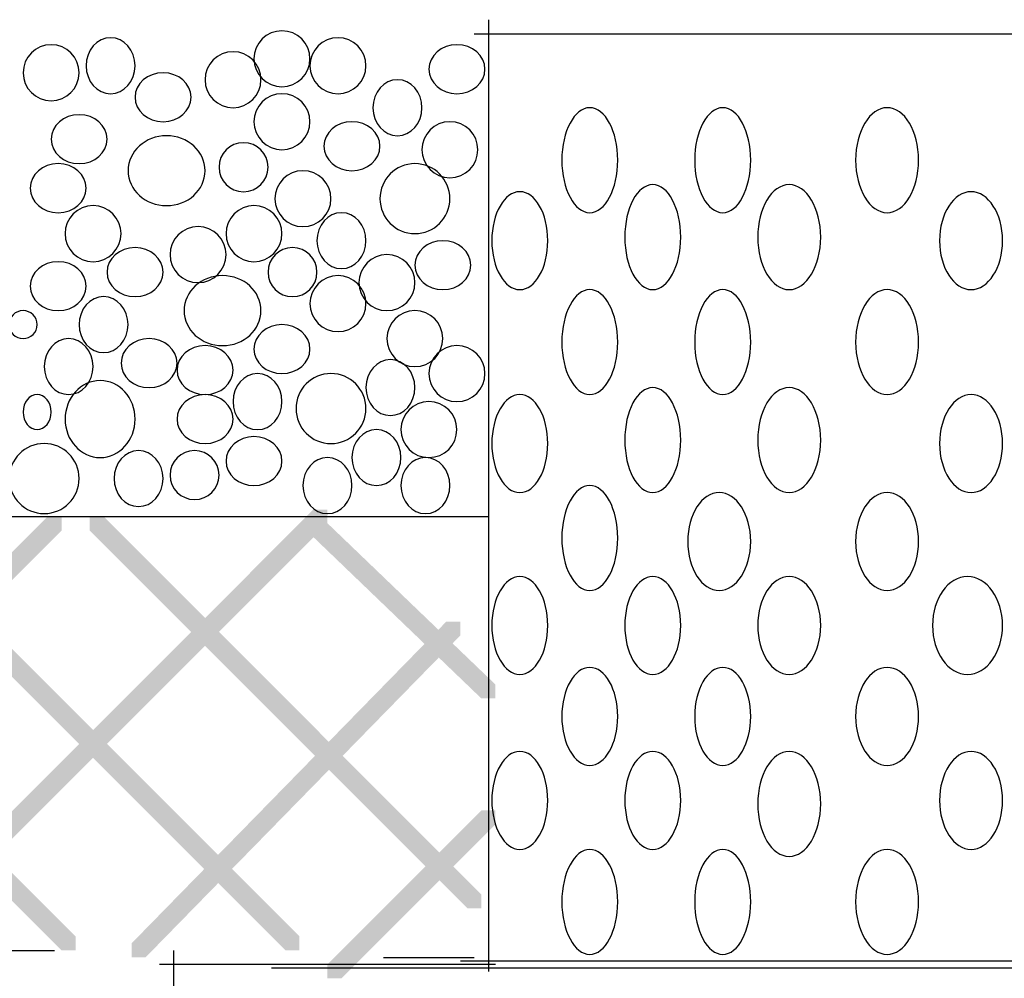
# Model space of a CAD drawing. Extents: x 15 to 137, y 132 to 268.
# Drawn here: x 89 to 101, y 159 to 170 of the extents above; entities that cross this region are included whole.
import ezdxf

# ---------------------------------------------------------------- set-up
doc = ezdxf.new("R2010")
doc.units = 0
doc.header["$MEASUREMENT"] = 0
doc.layers.add('LAYER_1', color=160, linetype='Continuous')

# ---------------------------------------------------------------- blocks, each defined once
blk = doc.blocks.new('AI9-BLK35')
at = {"layer": 'LAYER_1', "color": 7}
blk.add_line((-21.886, -5.117), (18.331, -5.117), dxfattribs=at)
blk = doc.blocks.new('AI9-BLK25')
at = {"layer": 'LAYER_1', "color": 7}
for p, q in [((-23.199, 11.414), (-23.199, 10.06)), ((-23.368, 11.245), (-19.304, 11.245))]:
    blk.add_line(p, q, dxfattribs=at)
blk = doc.blocks.new('AI9-BLK22')
at = {"layer": 'LAYER_1'}
for points in [[(-12.06, -2.734), (-11.891, -2.734), (-11.891, -2.903), (-16.971, -7.983), (-17.14, -7.983), (-17.14, -7.814)], [(-15.277, -2.819), (-15.108, -2.819), (-15.108, -2.988), (-20.188, -8.068), (-20.357, -8.068), (-20.357, -7.899)], [(-20.188, -2.819), (-20.019, -2.819), (-14.938, -7.899), (-14.938, -8.068), (-15.108, -8.068), (-20.188, -2.988)], [(-17.479, -2.819), (-17.309, -2.819), (-12.229, -7.899), (-12.229, -8.068), (-12.399, -8.068), (-17.479, -2.988)], [(-14.769, -2.819), (-14.6, -2.819), (-10.028, -7.391), (-10.028, -7.56), (-10.197, -7.56), (-14.769, -2.988)], [(-12.144, -2.819), (-11.975, -2.819), (-9.858, -4.851), (-9.858, -5.02), (-10.028, -5.02), (-12.144, -2.988)], [(-10.451, -4.089), (-10.282, -4.089), (-10.282, -4.258), (-14.092, -8.153), (-14.261, -8.153), (-14.261, -7.983)], [(-10.028, -6.375), (-9.858, -6.375), (-9.858, -6.544), (-11.721, -8.407), (-11.891, -8.407), (-11.891, -8.237)]]:
    blk.add_hatch(color=7, dxfattribs=at).paths.add_polyline_path(points, is_closed=False)
at = {"layer": 'LAYER_1', "color": 7}
for p, q in [((-9.943, 3.193), (-9.943, -8.322)), ((-10.113, 3.023), (-2.238, 3.023)), ((-28.993, -2.819), (-9.943, -2.819)), ((-11.213, -8.153), (-10.113, -8.153)), ((-10.282, -8.195), (9.784, -8.195))]:
    blk.add_line(p, q, dxfattribs=at)
for points in [[(-12.102, 2.721), (-12.102, 2.534), (-12.254, 2.382), (-12.441, 2.382), (-12.628, 2.382), (-12.78, 2.534), (-12.78, 2.721), (-12.78, 2.908), (-12.628, 3.059), (-12.441, 3.059), (-12.254, 3.059), (-12.102, 2.908), (-12.102, 2.721), (-12.102, 2.721), (-12.102, 2.721), (-12.102, 2.721)], [(-14.896, 2.551), (-14.896, 2.364), (-15.048, 2.213), (-15.235, 2.213), (-15.422, 2.213), (-15.574, 2.364), (-15.574, 2.551), (-15.574, 2.738), (-15.422, 2.89), (-15.235, 2.89), (-15.048, 2.89), (-14.896, 2.738), (-14.896, 2.551), (-14.896, 2.551), (-14.896, 2.551), (-14.896, 2.551)], [(-14.219, 2.636), (-14.219, 2.449), (-14.352, 2.297), (-14.515, 2.297), (-14.679, 2.297), (-14.811, 2.449), (-14.811, 2.636), (-14.811, 2.823), (-14.679, 2.975), (-14.515, 2.975), (-14.352, 2.975), (-14.219, 2.823), (-14.219, 2.636), (-14.219, 2.636), (-14.219, 2.636), (-14.219, 2.636)], [(-11.425, 2.636), (-11.425, 2.449), (-11.577, 2.297), (-11.763, 2.297), (-11.951, 2.297), (-12.102, 2.449), (-12.102, 2.636), (-12.102, 2.823), (-11.951, 2.975), (-11.763, 2.975), (-11.577, 2.975), (-11.425, 2.823), (-11.425, 2.636), (-11.425, 2.636), (-11.425, 2.636), (-11.425, 2.636)], [(-9.985, 2.594), (-9.985, 2.43), (-10.137, 2.297), (-10.324, 2.297), (-10.511, 2.297), (-10.663, 2.43), (-10.663, 2.594), (-10.663, 2.757), (-10.511, 2.89), (-10.324, 2.89), (-10.137, 2.89), (-9.985, 2.757), (-9.985, 2.594), (-9.985, 2.594), (-9.985, 2.594), (-9.985, 2.594)], [(-12.695, 2.467), (-12.695, 2.28), (-12.847, 2.128), (-13.033, 2.128), (-13.22, 2.128), (-13.372, 2.28), (-13.372, 2.467), (-13.372, 2.654), (-13.22, 2.805), (-13.033, 2.805), (-12.847, 2.805), (-12.695, 2.654), (-12.695, 2.467), (-12.695, 2.467), (-12.695, 2.467), (-12.695, 2.467)], [(-13.541, 2.255), (-13.541, 2.091), (-13.693, 1.959), (-13.88, 1.959), (-14.067, 1.959), (-14.219, 2.091), (-14.219, 2.255), (-14.219, 2.419), (-14.067, 2.551), (-13.88, 2.551), (-13.693, 2.551), (-13.541, 2.419), (-13.541, 2.255), (-13.541, 2.255), (-13.541, 2.255), (-13.541, 2.255)], [(-10.747, 2.128), (-10.747, 1.941), (-10.88, 1.789), (-11.044, 1.789), (-11.207, 1.789), (-11.34, 1.941), (-11.34, 2.128), (-11.34, 2.315), (-11.207, 2.467), (-11.044, 2.467), (-10.88, 2.467), (-10.747, 2.315), (-10.747, 2.128), (-10.747, 2.128), (-10.747, 2.128), (-10.747, 2.128)], [(-12.102, 1.959), (-12.102, 1.772), (-12.254, 1.62), (-12.441, 1.62), (-12.628, 1.62), (-12.78, 1.772), (-12.78, 1.959), (-12.78, 2.146), (-12.628, 2.297), (-12.441, 2.297), (-12.254, 2.297), (-12.102, 2.146), (-12.102, 1.959), (-12.102, 1.959), (-12.102, 1.959), (-12.102, 1.959)], [(-14.558, 1.747), (-14.558, 1.583), (-14.709, 1.451), (-14.896, 1.451), (-15.083, 1.451), (-15.235, 1.583), (-15.235, 1.747), (-15.235, 1.911), (-15.083, 2.043), (-14.896, 2.043), (-14.709, 2.043), (-14.558, 1.911), (-14.558, 1.747), (-14.558, 1.747), (-14.558, 1.747), (-14.558, 1.747)], [(-8.377, 1.493), (-8.377, 1.142), (-8.529, 0.858), (-8.716, 0.858), (-8.902, 0.858), (-9.054, 1.142), (-9.054, 1.493), (-9.054, 1.844), (-8.902, 2.128), (-8.716, 2.128), (-8.529, 2.128), (-8.377, 1.844), (-8.377, 1.493), (-8.377, 1.493), (-8.377, 1.493), (-8.377, 1.493)], [(-6.768, 1.493), (-6.768, 1.142), (-6.92, 0.858), (-7.107, 0.858), (-7.294, 0.858), (-7.446, 1.142), (-7.446, 1.493), (-7.446, 1.844), (-7.294, 2.128), (-7.107, 2.128), (-6.92, 2.128), (-6.768, 1.844), (-6.768, 1.493), (-6.768, 1.493), (-6.768, 1.493), (-6.768, 1.493)], [(-4.736, 1.493), (-4.736, 1.142), (-4.907, 0.858), (-5.117, 0.858), (-5.327, 0.858), (-5.498, 1.142), (-5.498, 1.493), (-5.498, 1.844), (-5.327, 2.128), (-5.117, 2.128), (-4.907, 2.128), (-4.736, 1.844), (-4.736, 1.493), (-4.736, 1.493), (-4.736, 1.493), (-4.736, 1.493)], [(-11.255, 1.662), (-11.255, 1.499), (-11.407, 1.366), (-11.594, 1.366), (-11.781, 1.366), (-11.933, 1.499), (-11.933, 1.662), (-11.933, 1.826), (-11.781, 1.959), (-11.594, 1.959), (-11.407, 1.959), (-11.255, 1.826), (-11.255, 1.662), (-11.255, 1.662), (-11.255, 1.662), (-11.255, 1.662)], [(-10.07, 1.62), (-10.07, 1.433), (-10.222, 1.281), (-10.409, 1.281), (-10.596, 1.281), (-10.747, 1.433), (-10.747, 1.62), (-10.747, 1.807), (-10.596, 1.959), (-10.409, 1.959), (-10.222, 1.959), (-10.07, 1.807), (-10.07, 1.62), (-10.07, 1.62), (-10.07, 1.62), (-10.07, 1.62)], [(-13.372, 1.366), (-13.372, 1.132), (-13.581, 0.943), (-13.838, 0.943), (-14.095, 0.943), (-14.304, 1.132), (-14.304, 1.366), (-14.304, 1.6), (-14.095, 1.789), (-13.838, 1.789), (-13.581, 1.789), (-13.372, 1.6), (-13.372, 1.366), (-13.372, 1.366), (-13.372, 1.366), (-13.372, 1.366)], [(-12.61, 1.408), (-12.61, 1.245), (-12.743, 1.112), (-12.907, 1.112), (-13.07, 1.112), (-13.203, 1.245), (-13.203, 1.408), (-13.203, 1.572), (-13.07, 1.705), (-12.907, 1.705), (-12.743, 1.705), (-12.61, 1.572), (-12.61, 1.408), (-12.61, 1.408), (-12.61, 1.408), (-12.61, 1.408)], [(-14.811, 1.154), (-14.811, 0.991), (-14.963, 0.858), (-15.15, 0.858), (-15.337, 0.858), (-15.489, 0.991), (-15.489, 1.154), (-15.489, 1.318), (-15.337, 1.451), (-15.15, 1.451), (-14.963, 1.451), (-14.811, 1.318), (-14.811, 1.154), (-14.811, 1.154), (-14.811, 1.154), (-14.811, 1.154)], [(-10.409, 1.027), (-10.409, 0.794), (-10.598, 0.604), (-10.832, 0.604), (-11.066, 0.604), (-11.255, 0.794), (-11.255, 1.027), (-11.255, 1.261), (-11.066, 1.451), (-10.832, 1.451), (-10.598, 1.451), (-10.409, 1.261), (-10.409, 1.027), (-10.409, 1.027), (-10.409, 1.027), (-10.409, 1.027)], [(-11.848, 1.027), (-11.848, 0.84), (-12, 0.689), (-12.187, 0.689), (-12.374, 0.689), (-12.526, 0.84), (-12.526, 1.027), (-12.526, 1.214), (-12.374, 1.366), (-12.187, 1.366), (-12, 1.366), (-11.848, 1.214), (-11.848, 1.027), (-11.848, 1.027), (-11.848, 1.027), (-11.848, 1.027)], [(-7.615, 0.562), (-7.615, 0.211), (-7.767, -0.073), (-7.954, -0.073), (-8.14, -0.073), (-8.292, 0.211), (-8.292, 0.562), (-8.292, 0.912), (-8.14, 1.197), (-7.954, 1.197), (-7.767, 1.197), (-7.615, 0.912), (-7.615, 0.562), (-7.615, 0.562), (-7.615, 0.562), (-7.615, 0.562)], [(-5.921, 0.562), (-5.921, 0.211), (-6.092, -0.073), (-6.302, -0.073), (-6.513, -0.073), (-6.683, 0.211), (-6.683, 0.562), (-6.683, 0.912), (-6.513, 1.197), (-6.302, 1.197), (-6.092, 1.197), (-5.921, 0.912), (-5.921, 0.562), (-5.921, 0.562), (-5.921, 0.562), (-5.921, 0.562)], [(-9.224, 0.519), (-9.224, 0.192), (-9.375, -0.073), (-9.562, -0.073), (-9.749, -0.073), (-9.901, 0.192), (-9.901, 0.519), (-9.901, 0.847), (-9.749, 1.112), (-9.562, 1.112), (-9.375, 1.112), (-9.224, 0.847), (-9.224, 0.519), (-9.224, 0.519), (-9.224, 0.519), (-9.224, 0.519)], [(-3.72, 0.519), (-3.72, 0.192), (-3.891, -0.073), (-4.101, -0.073), (-4.312, -0.073), (-4.482, 0.192), (-4.482, 0.519), (-4.482, 0.847), (-4.312, 1.112), (-4.101, 1.112), (-3.891, 1.112), (-3.72, 0.847), (-3.72, 0.519), (-3.72, 0.519), (-3.72, 0.519), (-3.72, 0.519)], [(-14.388, 0.604), (-14.388, 0.417), (-14.54, 0.265), (-14.727, 0.265), (-14.914, 0.265), (-15.066, 0.417), (-15.066, 0.604), (-15.066, 0.791), (-14.914, 0.943), (-14.727, 0.943), (-14.54, 0.943), (-14.388, 0.791), (-14.388, 0.604), (-14.388, 0.604), (-14.388, 0.604), (-14.388, 0.604)], [(-12.441, 0.604), (-12.441, 0.417), (-12.593, 0.265), (-12.78, 0.265), (-12.966, 0.265), (-13.118, 0.417), (-13.118, 0.604), (-13.118, 0.791), (-12.966, 0.943), (-12.78, 0.943), (-12.593, 0.943), (-12.441, 0.791), (-12.441, 0.604), (-12.441, 0.604), (-12.441, 0.604), (-12.441, 0.604)], [(-11.425, 0.519), (-11.425, 0.332), (-11.558, 0.181), (-11.721, 0.181), (-11.885, 0.181), (-12.018, 0.332), (-12.018, 0.519), (-12.018, 0.706), (-11.885, 0.858), (-11.721, 0.858), (-11.558, 0.858), (-11.425, 0.706), (-11.425, 0.519), (-11.425, 0.519), (-11.425, 0.519), (-11.425, 0.519)], [(-13.118, 0.35), (-13.118, 0.163), (-13.27, 0.011), (-13.457, 0.011), (-13.644, 0.011), (-13.796, 0.163), (-13.796, 0.35), (-13.796, 0.537), (-13.644, 0.689), (-13.457, 0.689), (-13.27, 0.689), (-13.118, 0.537), (-13.118, 0.35), (-13.118, 0.35), (-13.118, 0.35), (-13.118, 0.35)], [(-10.155, 0.223), (-10.155, 0.059), (-10.307, -0.073), (-10.494, -0.073), (-10.68, -0.073), (-10.832, 0.059), (-10.832, 0.223), (-10.832, 0.387), (-10.68, 0.519), (-10.494, 0.519), (-10.307, 0.519), (-10.155, 0.387), (-10.155, 0.223), (-10.155, 0.223), (-10.155, 0.223), (-10.155, 0.223)], [(-13.88, 0.138), (-13.88, -0.025), (-14.032, -0.158), (-14.219, -0.158), (-14.406, -0.158), (-14.558, -0.025), (-14.558, 0.138), (-14.558, 0.302), (-14.406, 0.435), (-14.219, 0.435), (-14.032, 0.435), (-13.88, 0.302), (-13.88, 0.138), (-13.88, 0.138), (-13.88, 0.138), (-13.88, 0.138)], [(-12.018, 0.138), (-12.018, -0.025), (-12.15, -0.158), (-12.314, -0.158), (-12.477, -0.158), (-12.61, -0.025), (-12.61, 0.138), (-12.61, 0.302), (-12.477, 0.435), (-12.314, 0.435), (-12.15, 0.435), (-12.018, 0.302), (-12.018, 0.138), (-12.018, 0.138), (-12.018, 0.138), (-12.018, 0.138)], [(-14.811, -0.031), (-14.811, -0.195), (-14.963, -0.327), (-15.15, -0.327), (-15.337, -0.327), (-15.489, -0.195), (-15.489, -0.031), (-15.489, 0.133), (-15.337, 0.265), (-15.15, 0.265), (-14.963, 0.265), (-14.811, 0.133), (-14.811, -0.031), (-14.811, -0.031), (-14.811, -0.031), (-14.811, -0.031)], [(-10.832, 0.011), (-10.832, -0.176), (-10.984, -0.327), (-11.171, -0.327), (-11.358, -0.327), (-11.51, -0.176), (-11.51, 0.011), (-11.51, 0.198), (-11.358, 0.35), (-11.171, 0.35), (-10.984, 0.35), (-10.832, 0.198), (-10.832, 0.011), (-10.832, 0.011), (-10.832, 0.011), (-10.832, 0.011)], [(-12.695, -0.327), (-12.695, -0.561), (-12.903, -0.751), (-13.16, -0.751), (-13.418, -0.751), (-13.626, -0.561), (-13.626, -0.327), (-13.626, -0.094), (-13.418, 0.096), (-13.16, 0.096), (-12.903, 0.096), (-12.695, -0.094), (-12.695, -0.327), (-12.695, -0.327), (-12.695, -0.327), (-12.695, -0.327)], [(-11.425, -0.243), (-11.425, -0.43), (-11.577, -0.581), (-11.763, -0.581), (-11.951, -0.581), (-12.102, -0.43), (-12.102, -0.243), (-12.102, -0.056), (-11.951, 0.096), (-11.763, 0.096), (-11.577, 0.096), (-11.425, -0.056), (-11.425, -0.243), (-11.425, -0.243), (-11.425, -0.243), (-11.425, -0.243)], [(-8.377, -0.708), (-8.377, -1.059), (-8.529, -1.343), (-8.716, -1.343), (-8.902, -1.343), (-9.054, -1.059), (-9.054, -0.708), (-9.054, -0.358), (-8.902, -0.073), (-8.716, -0.073), (-8.529, -0.073), (-8.377, -0.358), (-8.377, -0.708), (-8.377, -0.708), (-8.377, -0.708), (-8.377, -0.708)], [(-6.768, -0.708), (-6.768, -1.059), (-6.92, -1.343), (-7.107, -1.343), (-7.294, -1.343), (-7.446, -1.059), (-7.446, -0.708), (-7.446, -0.358), (-7.294, -0.073), (-7.107, -0.073), (-6.92, -0.073), (-6.768, -0.358), (-6.768, -0.708), (-6.768, -0.708), (-6.768, -0.708), (-6.768, -0.708)], [(-4.736, -0.708), (-4.736, -1.059), (-4.907, -1.343), (-5.117, -1.343), (-5.327, -1.343), (-5.498, -1.059), (-5.498, -0.708), (-5.498, -0.358), (-5.327, -0.073), (-5.117, -0.073), (-4.907, -0.073), (-4.736, -0.358), (-4.736, -0.708), (-4.736, -0.708), (-4.736, -0.708), (-4.736, -0.708)], [(-14.304, -0.497), (-14.304, -0.684), (-14.436, -0.835), (-14.6, -0.835), (-14.763, -0.835), (-14.896, -0.684), (-14.896, -0.497), (-14.896, -0.31), (-14.763, -0.158), (-14.6, -0.158), (-14.436, -0.158), (-14.304, -0.31), (-14.304, -0.497), (-14.304, -0.497), (-14.304, -0.497), (-14.304, -0.497)], [(-15.404, -0.497), (-15.404, -0.59), (-15.48, -0.666), (-15.574, -0.666), (-15.667, -0.666), (-15.743, -0.59), (-15.743, -0.497), (-15.743, -0.403), (-15.667, -0.327), (-15.574, -0.327), (-15.48, -0.327), (-15.404, -0.403), (-15.404, -0.497), (-15.404, -0.497), (-15.404, -0.497), (-15.404, -0.497)], [(-10.494, -0.666), (-10.494, -0.853), (-10.645, -1.005), (-10.832, -1.005), (-11.019, -1.005), (-11.171, -0.853), (-11.171, -0.666), (-11.171, -0.479), (-11.019, -0.327), (-10.832, -0.327), (-10.645, -0.327), (-10.494, -0.479), (-10.494, -0.666), (-10.494, -0.666), (-10.494, -0.666), (-10.494, -0.666)], [(-12.102, -0.793), (-12.102, -0.957), (-12.254, -1.089), (-12.441, -1.089), (-12.628, -1.089), (-12.78, -0.957), (-12.78, -0.793), (-12.78, -0.63), (-12.628, -0.497), (-12.441, -0.497), (-12.254, -0.497), (-12.102, -0.63), (-12.102, -0.793), (-12.102, -0.793), (-12.102, -0.793), (-12.102, -0.793)], [(-14.727, -1.005), (-14.727, -1.192), (-14.86, -1.343), (-15.023, -1.343), (-15.187, -1.343), (-15.319, -1.192), (-15.319, -1.005), (-15.319, -0.818), (-15.187, -0.666), (-15.023, -0.666), (-14.86, -0.666), (-14.727, -0.818), (-14.727, -1.005), (-14.727, -1.005), (-14.727, -1.005), (-14.727, -1.005)], [(-13.711, -0.962), (-13.711, -1.126), (-13.863, -1.259), (-14.049, -1.259), (-14.237, -1.259), (-14.388, -1.126), (-14.388, -0.962), (-14.388, -0.799), (-14.237, -0.666), (-14.049, -0.666), (-13.863, -0.666), (-13.711, -0.799), (-13.711, -0.962), (-13.711, -0.962), (-13.711, -0.962), (-13.711, -0.962)], [(-13.033, -1.047), (-13.033, -1.211), (-13.185, -1.343), (-13.372, -1.343), (-13.559, -1.343), (-13.711, -1.211), (-13.711, -1.047), (-13.711, -0.883), (-13.559, -0.751), (-13.372, -0.751), (-13.185, -0.751), (-13.033, -0.883), (-13.033, -1.047), (-13.033, -1.047), (-13.033, -1.047), (-13.033, -1.047)], [(-9.985, -1.089), (-9.985, -1.276), (-10.137, -1.428), (-10.324, -1.428), (-10.511, -1.428), (-10.663, -1.276), (-10.663, -1.089), (-10.663, -0.902), (-10.511, -0.751), (-10.324, -0.751), (-10.137, -0.751), (-9.985, -0.902), (-9.985, -1.089), (-9.985, -1.089), (-9.985, -1.089), (-9.985, -1.089)], [(-10.832, -1.259), (-10.832, -1.446), (-10.965, -1.597), (-11.129, -1.597), (-11.292, -1.597), (-11.425, -1.446), (-11.425, -1.259), (-11.425, -1.072), (-11.292, -0.92), (-11.129, -0.92), (-10.965, -0.92), (-10.832, -1.072), (-10.832, -1.259), (-10.832, -1.259), (-10.832, -1.259), (-10.832, -1.259)], [(-14.219, -1.64), (-14.219, -1.897), (-14.408, -2.105), (-14.642, -2.105), (-14.876, -2.105), (-15.066, -1.897), (-15.066, -1.64), (-15.066, -1.383), (-14.876, -1.174), (-14.642, -1.174), (-14.408, -1.174), (-14.219, -1.383), (-14.219, -1.64), (-14.219, -1.64), (-14.219, -1.64), (-14.219, -1.64)], [(-12.441, -1.428), (-12.441, -1.615), (-12.574, -1.767), (-12.737, -1.767), (-12.901, -1.767), (-13.033, -1.615), (-13.033, -1.428), (-13.033, -1.241), (-12.901, -1.089), (-12.737, -1.089), (-12.574, -1.089), (-12.441, -1.241), (-12.441, -1.428), (-12.441, -1.428), (-12.441, -1.428), (-12.441, -1.428)], [(-11.425, -1.513), (-11.425, -1.746), (-11.614, -1.936), (-11.848, -1.936), (-12.082, -1.936), (-12.271, -1.746), (-12.271, -1.513), (-12.271, -1.279), (-12.082, -1.089), (-11.848, -1.089), (-11.614, -1.089), (-11.425, -1.279), (-11.425, -1.513), (-11.425, -1.513), (-11.425, -1.513), (-11.425, -1.513)], [(-7.615, -1.894), (-7.615, -2.244), (-7.767, -2.529), (-7.954, -2.529), (-8.14, -2.529), (-8.292, -2.244), (-8.292, -1.894), (-8.292, -1.543), (-8.14, -1.259), (-7.954, -1.259), (-7.767, -1.259), (-7.615, -1.543), (-7.615, -1.894), (-7.615, -1.894), (-7.615, -1.894), (-7.615, -1.894)], [(-5.921, -1.894), (-5.921, -2.244), (-6.092, -2.529), (-6.302, -2.529), (-6.513, -2.529), (-6.683, -2.244), (-6.683, -1.894), (-6.683, -1.543), (-6.513, -1.259), (-6.302, -1.259), (-6.092, -1.259), (-5.921, -1.543), (-5.921, -1.894), (-5.921, -1.894), (-5.921, -1.894), (-5.921, -1.894)], [(-15.235, -1.555), (-15.235, -1.672), (-15.311, -1.767), (-15.404, -1.767), (-15.498, -1.767), (-15.574, -1.672), (-15.574, -1.555), (-15.574, -1.438), (-15.498, -1.343), (-15.404, -1.343), (-15.311, -1.343), (-15.235, -1.438), (-15.235, -1.555), (-15.235, -1.555), (-15.235, -1.555), (-15.235, -1.555)], [(-13.033, -1.64), (-13.033, -1.803), (-13.185, -1.936), (-13.372, -1.936), (-13.559, -1.936), (-13.711, -1.803), (-13.711, -1.64), (-13.711, -1.476), (-13.559, -1.343), (-13.372, -1.343), (-13.185, -1.343), (-13.033, -1.476), (-13.033, -1.64), (-13.033, -1.64), (-13.033, -1.64), (-13.033, -1.64)], [(-10.324, -1.767), (-10.324, -1.954), (-10.476, -2.105), (-10.663, -2.105), (-10.85, -2.105), (-11.002, -1.954), (-11.002, -1.767), (-11.002, -1.58), (-10.85, -1.428), (-10.663, -1.428), (-10.476, -1.428), (-10.324, -1.58), (-10.324, -1.767), (-10.324, -1.767), (-10.324, -1.767), (-10.324, -1.767)], [(-9.224, -1.936), (-9.224, -2.263), (-9.375, -2.529), (-9.562, -2.529), (-9.749, -2.529), (-9.901, -2.263), (-9.901, -1.936), (-9.901, -1.609), (-9.749, -1.343), (-9.562, -1.343), (-9.375, -1.343), (-9.224, -1.609), (-9.224, -1.936), (-9.224, -1.936), (-9.224, -1.936), (-9.224, -1.936)], [(-3.72, -1.936), (-3.72, -2.263), (-3.891, -2.529), (-4.101, -2.529), (-4.312, -2.529), (-4.482, -2.263), (-4.482, -1.936), (-4.482, -1.609), (-4.312, -1.343), (-4.101, -1.343), (-3.891, -1.343), (-3.72, -1.609), (-3.72, -1.936), (-3.72, -1.936), (-3.72, -1.936), (-3.72, -1.936)], [(-11.002, -2.105), (-11.002, -2.292), (-11.134, -2.444), (-11.298, -2.444), (-11.461, -2.444), (-11.594, -2.292), (-11.594, -2.105), (-11.594, -1.918), (-11.461, -1.767), (-11.298, -1.767), (-11.134, -1.767), (-11.002, -1.918), (-11.002, -2.105), (-11.002, -2.105), (-11.002, -2.105), (-11.002, -2.105)], [(-12.441, -2.148), (-12.441, -2.311), (-12.593, -2.444), (-12.78, -2.444), (-12.966, -2.444), (-13.118, -2.311), (-13.118, -2.148), (-13.118, -1.984), (-12.966, -1.851), (-12.78, -1.851), (-12.593, -1.851), (-12.441, -1.984), (-12.441, -2.148), (-12.441, -2.148), (-12.441, -2.148), (-12.441, -2.148)], [(-14.896, -2.359), (-14.896, -2.593), (-15.086, -2.783), (-15.319, -2.783), (-15.553, -2.783), (-15.743, -2.593), (-15.743, -2.359), (-15.743, -2.126), (-15.553, -1.936), (-15.319, -1.936), (-15.086, -1.936), (-14.896, -2.126), (-14.896, -2.359), (-14.896, -2.359), (-14.896, -2.359), (-14.896, -2.359)], [(-13.88, -2.359), (-13.88, -2.546), (-14.013, -2.698), (-14.177, -2.698), (-14.34, -2.698), (-14.473, -2.546), (-14.473, -2.359), (-14.473, -2.172), (-14.34, -2.021), (-14.177, -2.021), (-14.013, -2.021), (-13.88, -2.172), (-13.88, -2.359), (-13.88, -2.359), (-13.88, -2.359), (-13.88, -2.359)], [(-13.203, -2.317), (-13.203, -2.481), (-13.336, -2.613), (-13.499, -2.613), (-13.663, -2.613), (-13.796, -2.481), (-13.796, -2.317), (-13.796, -2.153), (-13.663, -2.021), (-13.499, -2.021), (-13.336, -2.021), (-13.203, -2.153), (-13.203, -2.317), (-13.203, -2.317), (-13.203, -2.317), (-13.203, -2.317)], [(-11.594, -2.444), (-11.594, -2.631), (-11.727, -2.783), (-11.891, -2.783), (-12.054, -2.783), (-12.187, -2.631), (-12.187, -2.444), (-12.187, -2.257), (-12.054, -2.105), (-11.891, -2.105), (-11.727, -2.105), (-11.594, -2.257), (-11.594, -2.444), (-11.594, -2.444), (-11.594, -2.444), (-11.594, -2.444)], [(-10.409, -2.444), (-10.409, -2.631), (-10.542, -2.783), (-10.705, -2.783), (-10.869, -2.783), (-11.002, -2.631), (-11.002, -2.444), (-11.002, -2.257), (-10.869, -2.105), (-10.705, -2.105), (-10.542, -2.105), (-10.409, -2.257), (-10.409, -2.444), (-10.409, -2.444), (-10.409, -2.444), (-10.409, -2.444)], [(-8.377, -3.079), (-8.377, -3.43), (-8.529, -3.714), (-8.716, -3.714), (-8.902, -3.714), (-9.054, -3.43), (-9.054, -3.079), (-9.054, -2.728), (-8.902, -2.444), (-8.716, -2.444), (-8.529, -2.444), (-8.377, -2.728), (-8.377, -3.079), (-8.377, -3.079), (-8.377, -3.079), (-8.377, -3.079)], [(-6.768, -3.121), (-6.768, -3.448), (-6.939, -3.714), (-7.149, -3.714), (-7.359, -3.714), (-7.53, -3.448), (-7.53, -3.121), (-7.53, -2.794), (-7.359, -2.529), (-7.149, -2.529), (-6.939, -2.529), (-6.768, -2.794), (-6.768, -3.121), (-6.768, -3.121), (-6.768, -3.121), (-6.768, -3.121)], [(-4.736, -3.121), (-4.736, -3.448), (-4.907, -3.714), (-5.117, -3.714), (-5.327, -3.714), (-5.498, -3.448), (-5.498, -3.121), (-5.498, -2.794), (-5.327, -2.529), (-5.117, -2.529), (-4.907, -2.529), (-4.736, -2.794), (-4.736, -3.121), (-4.736, -3.121), (-4.736, -3.121), (-4.736, -3.121)], [(-9.224, -4.137), (-9.224, -4.465), (-9.375, -4.73), (-9.562, -4.73), (-9.749, -4.73), (-9.901, -4.465), (-9.901, -4.137), (-9.901, -3.81), (-9.749, -3.545), (-9.562, -3.545), (-9.375, -3.545), (-9.224, -3.81), (-9.224, -4.137), (-9.224, -4.137), (-9.224, -4.137), (-9.224, -4.137)], [(-7.615, -4.137), (-7.615, -4.465), (-7.767, -4.73), (-7.954, -4.73), (-8.14, -4.73), (-8.292, -4.465), (-8.292, -4.137), (-8.292, -3.81), (-8.14, -3.545), (-7.954, -3.545), (-7.767, -3.545), (-7.615, -3.81), (-7.615, -4.137), (-7.615, -4.137), (-7.615, -4.137), (-7.615, -4.137)], [(-5.921, -4.137), (-5.921, -4.465), (-6.092, -4.73), (-6.302, -4.73), (-6.513, -4.73), (-6.683, -4.465), (-6.683, -4.137), (-6.683, -3.81), (-6.513, -3.545), (-6.302, -3.545), (-6.092, -3.545), (-5.921, -3.81), (-5.921, -4.137), (-5.921, -4.137), (-5.921, -4.137), (-5.921, -4.137)], [(-3.72, -4.137), (-3.72, -4.465), (-3.91, -4.73), (-4.144, -4.73), (-4.377, -4.73), (-4.567, -4.465), (-4.567, -4.137), (-4.567, -3.81), (-4.377, -3.545), (-4.144, -3.545), (-3.91, -3.545), (-3.72, -3.81), (-3.72, -4.137), (-3.72, -4.137), (-3.72, -4.137), (-3.72, -4.137)], [(-8.377, -5.238), (-8.377, -5.565), (-8.529, -5.831), (-8.716, -5.831), (-8.902, -5.831), (-9.054, -5.565), (-9.054, -5.238), (-9.054, -4.911), (-8.902, -4.645), (-8.716, -4.645), (-8.529, -4.645), (-8.377, -4.911), (-8.377, -5.238), (-8.377, -5.238), (-8.377, -5.238), (-8.377, -5.238)], [(-6.768, -5.238), (-6.768, -5.565), (-6.92, -5.831), (-7.107, -5.831), (-7.294, -5.831), (-7.446, -5.565), (-7.446, -5.238), (-7.446, -4.911), (-7.294, -4.645), (-7.107, -4.645), (-6.92, -4.645), (-6.768, -4.911), (-6.768, -5.238), (-6.768, -5.238), (-6.768, -5.238), (-6.768, -5.238)], [(-4.736, -5.238), (-4.736, -5.565), (-4.907, -5.831), (-5.117, -5.831), (-5.327, -5.831), (-5.498, -5.565), (-5.498, -5.238), (-5.498, -4.911), (-5.327, -4.645), (-5.117, -4.645), (-4.907, -4.645), (-4.736, -4.911), (-4.736, -5.238), (-4.736, -5.238), (-4.736, -5.238), (-4.736, -5.238)], [(-9.224, -6.254), (-9.224, -6.581), (-9.375, -6.847), (-9.562, -6.847), (-9.749, -6.847), (-9.901, -6.581), (-9.901, -6.254), (-9.901, -5.927), (-9.749, -5.661), (-9.562, -5.661), (-9.375, -5.661), (-9.224, -5.927), (-9.224, -6.254), (-9.224, -6.254), (-9.224, -6.254), (-9.224, -6.254)], [(-7.615, -6.254), (-7.615, -6.581), (-7.767, -6.847), (-7.954, -6.847), (-8.14, -6.847), (-8.292, -6.581), (-8.292, -6.254), (-8.292, -5.927), (-8.14, -5.661), (-7.954, -5.661), (-7.767, -5.661), (-7.615, -5.927), (-7.615, -6.254), (-7.615, -6.254), (-7.615, -6.254), (-7.615, -6.254)], [(-5.921, -6.296), (-5.921, -6.647), (-6.092, -6.931), (-6.302, -6.931), (-6.513, -6.931), (-6.683, -6.647), (-6.683, -6.296), (-6.683, -5.946), (-6.513, -5.661), (-6.302, -5.661), (-6.092, -5.661), (-5.921, -5.946), (-5.921, -6.296), (-5.921, -6.296), (-5.921, -6.296), (-5.921, -6.296)], [(-3.72, -6.254), (-3.72, -6.581), (-3.891, -6.847), (-4.101, -6.847), (-4.312, -6.847), (-4.482, -6.581), (-4.482, -6.254), (-4.482, -5.927), (-4.312, -5.661), (-4.101, -5.661), (-3.891, -5.661), (-3.72, -5.927), (-3.72, -6.254), (-3.72, -6.254), (-3.72, -6.254), (-3.72, -6.254)], [(-8.377, -7.482), (-8.377, -7.832), (-8.529, -8.117), (-8.716, -8.117), (-8.902, -8.117), (-9.054, -7.832), (-9.054, -7.482), (-9.054, -7.131), (-8.902, -6.847), (-8.716, -6.847), (-8.529, -6.847), (-8.377, -7.131), (-8.377, -7.482), (-8.377, -7.482), (-8.377, -7.482), (-8.377, -7.482)], [(-6.768, -7.482), (-6.768, -7.832), (-6.92, -8.117), (-7.107, -8.117), (-7.294, -8.117), (-7.446, -7.832), (-7.446, -7.482), (-7.446, -7.131), (-7.294, -6.847), (-7.107, -6.847), (-6.92, -6.847), (-6.768, -7.131), (-6.768, -7.482), (-6.768, -7.482), (-6.768, -7.482), (-6.768, -7.482)], [(-4.736, -7.482), (-4.736, -7.832), (-4.907, -8.117), (-5.117, -8.117), (-5.327, -8.117), (-5.498, -7.832), (-5.498, -7.482), (-5.498, -7.131), (-5.327, -6.847), (-5.117, -6.847), (-4.907, -6.847), (-4.736, -7.131), (-4.736, -7.482), (-4.736, -7.482), (-4.736, -7.482), (-4.736, -7.482)]]:
    blk.add_open_spline(points, degree=3, knots=[0, 0, 0, 0, 1, 1, 1, 2, 2, 2, 3, 3, 3, 4, 4, 4, 5, 5, 5, 5], dxfattribs=at)
blk = doc.blocks.new('AI9-BLK1')
at = {"layer": 'LAYER_1'}
for points in [[(2.201, 0.466), (1.016, 2.582), (1.355, 2.752), (1.778, 2.836), (2.201, 0.466)], [(1.439, 2.752), (1.439, 2.667), (1.355, 2.667)]]:
    blk.add_hatch(color=7, dxfattribs=at).paths.add_polyline_path(points, is_closed=False)
at = {"layer": 'LAYER_1', "color": 7}
blk.add_line((-7.027, -2.667), (7.027, -2.667), dxfattribs=at)

msp = doc.modelspace()

# ---------------------------------------------------------------- block references
at = {"layer": 'LAYER_1', "color": 7}
for name, p in [('AI9-BLK22', (104.497, 166.987)), ('AI9-BLK35', (113.816, 163.825)), ('AI9-BLK1', (82.277, 161.586)), ('AI9-BLK25', (113.943, 147.505))]:
    msp.add_blockref(name, p, dxfattribs=at)

doc.saveas('drawing.dxf')
